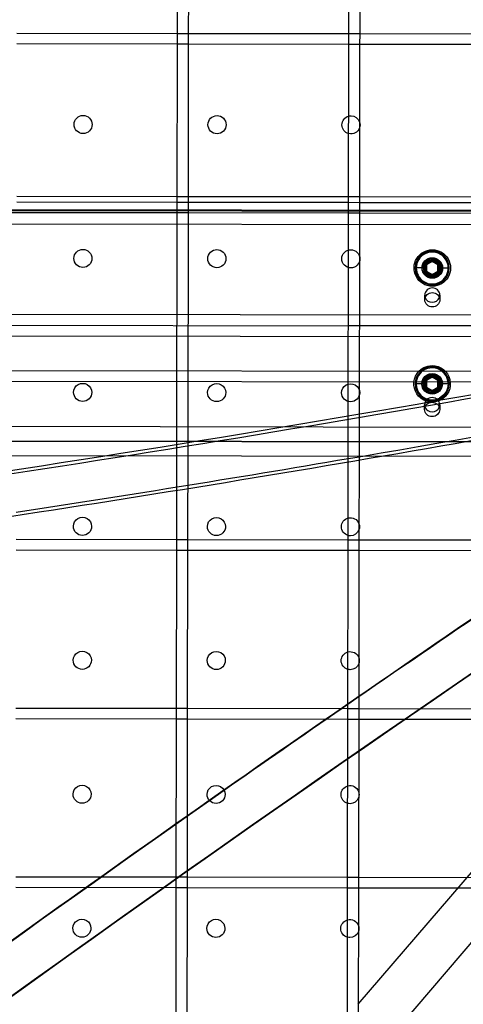
# Model space of a CAD drawing. Units: millimetres. Extents: x 49339 to 70905, y -14600 to 8320.
# Drawn here: x 60732 to 60926, y -297 to 135 of the extents above; entities that cross this region are included whole.
import ezdxf

# ---------------------------------------------------------------- set-up
doc = ezdxf.new("R2010")
doc.units = ezdxf.units.MM
doc.header["$LTSCALE"] = 500
doc.layers.add('Make2D', color=7, linetype='Continuous', true_color=0x000000)

msp = doc.modelspace()

# ---------------------------------------------------------------- linework, layer by layer
at = {"layer": 'Make2D', "color": 18, "lineweight": -3, "true_color": 0x000000}
for p, q in [((60800.9415, 128.545), (60801.0411, 197.7705)), ((60805.8036, 197.7633), (60805.704, 128.5382)), ((60876.0746, 128.4418), (60876.1742, 197.6616)), ((60880.9367, 197.6548), (60880.8371, 128.4301)), ((60730.5717, 128.6463), (60800.9468, 128.545)), ((60800.9347, 123.7825), (60800.9415, 128.545)), ((60800.9468, 128.545), (60805.7033, 128.5382)), ((60805.704, 128.5382), (60805.6971, 123.7757)), ((60805.7091, 128.5382), (60876.0685, 128.4369)), ((60876.0678, 123.6773), (60876.0746, 128.4418)), ((60876.0746, 128.4369), (60880.8394, 128.4301)), ((60880.8371, 128.4301), (60880.8303, 123.6702)), ((60880.8394, 128.4301), (60951.2087, 128.3288)), ((60800.939, 123.7825), (60730.5695, 123.8838)), ((60800.8351, 54.5578), (60800.9347, 123.7825)), ((60805.7013, 123.7757), (60800.939, 123.7825)), ((60805.6971, 123.7694), (60805.5975, 54.551)), ((60876.0678, 123.6744), (60805.7013, 123.7757)), ((60875.9682, 54.4497), (60876.0678, 123.6773)), ((60880.8316, 123.6676), (60876.0678, 123.6744)), ((60880.8303, 123.6702), (60880.7307, 54.4429)), ((60951.2052, 123.5663), (60880.8316, 123.6676)), ((60730.471, 57.1641), (60800.8433, 57.0683)), ((60800.8433, 57.0683), (60805.6012, 57.0618)), ((60805.6012, 57.0618), (60875.9721, 56.966)), ((60875.9721, 56.966), (60880.7343, 56.9595)), ((60880.7343, 56.9595), (61101.3754, 56.659)), ((60730.4644, 54.6591), (60800.8377, 54.5578)), ((60800.6801, -53.1371), (60800.8351, 54.5578)), ((60800.8377, 54.5578), (60805.6, 54.551)), ((60805.5975, 54.551), (60805.4437, -52.3671)), ((60805.6, 54.551), (60875.9682, 54.4497)), ((60875.8063, -58.0447), (60875.9682, 54.4497)), ((60875.9682, 54.4497), (60880.7307, 54.4429)), ((60880.7307, 54.4429), (60880.57, -57.2316)), ((60880.7307, 54.4429), (60951.098, 54.3416)), ((60226.9115, 51.4999), (62055.7, 49.0093)), ((60800.8298, 49.7953), (60655.3296, 50.0047)), ((60709.511, 51.3457), (61115.9055, 50.761)), ((60805.5922, 49.7885), (60800.8298, 49.7953)), ((60875.9613, 49.6872), (60805.5922, 49.7885)), ((60880.7238, 49.6804), (60875.9613, 49.6872)), ((60951.0961, 49.5791), (60880.7238, 49.6804)), ((60226.9024, 45.6901), (62055.7005, 43.0588)), ((60910.1763, 27.1003), (60910.1722, 24.2136)), ((60912.6784, 28.5401), (60910.1763, 27.1003)), ((60912.069, 29.1272), (60912.1486, 28.6704)), ((60915.1763, 27.0931), (60912.6784, 28.5401)), ((60915.1722, 24.2064), (60915.1763, 27.0931)), ((60908.6742, 25.6591), (60905.6742, 25.6634)), ((60910.1722, 24.2136), (60912.6701, 22.7666)), ((60912.6701, 22.7666), (60915.1722, 24.2064)), ((60913.1999, 22.6363), (60913.2214, 22.5126)), ((60919.6742, 25.6433), (60916.6742, 25.6476)), ((60909.3468, 11.7106), (60909.3468, 13.759)), ((60916.0016, 13.759), (60916.0016, 11.7106)), ((60934.8695, 4.9839), (60484.02, 5.6326)), ((60580.1203, 0.7318), (60875.8903, 0.3063)), ((60951.0234, 0.1982), (60875.8952, 0.3063)), ((60934.8558, -4.5411), (60484.0063, -3.8924)), ((60202.0449, -18.568), (62080.3729, -21.2705)), ((62080.3661, -26.033), (60202.038, -23.3305)), ((60908.6011, -25.1408), (60905.6011, -25.1365)), ((60910.1032, -23.6996), (60910.0991, -26.5864)), ((60912.6053, -22.2598), (60910.1032, -23.6996)), ((60911.9959, -21.6728), (60912.0755, -22.1295)), ((60915.1032, -23.7068), (60912.6053, -22.2598)), ((60915.0991, -26.5935), (60915.1032, -23.7068)), ((60915.9261, -23.0627), (60915.4336, -22.3222)), ((60919.6011, -25.1566), (60916.6011, -25.1523)), ((60910.0991, -26.5864), (60912.597, -28.0333)), ((60912.597, -28.0333), (60915.0991, -26.5935)), ((60913.1268, -28.1636), (60913.1483, -28.2874)), ((60913.1745, -28.4376), (60913.2744, -29.0108)), ((60909.2737, -36.3736), (60909.2737, -34.3251)), ((60915.9285, -34.3251), (60915.9285, -36.3736)), ((62055.5725, -45.8411), (60226.7744, -43.2098)), ((62055.573, -52.2044), (60226.7851, -49.7138)), ((61115.7628, -50.8389), (60709.3648, -50.2542)), ((62055.5644, -58.5544), (60226.7663, -56.0638)), ((60800.6222, -93.4139), (60800.6801, -53.1371)), ((60805.4437, -52.3671), (60805.3846, -93.421)), ((60875.7553, -93.5247), (60875.8063, -58.0447)), ((60880.57, -57.2316), (60880.5178, -93.5315)), ((60882.1842, -56.9555), (60880.57, -57.2316)), ((60730.2541, -93.3153), (60800.6235, -93.4166)), ((60800.6153, -98.1783), (60800.6222, -93.4139)), ((60800.6235, -93.4166), (60805.3858, -93.4234)), ((60805.3846, -93.421), (60805.3778, -98.1855)), ((60805.3858, -93.4234), (60875.7594, -93.5247)), ((60875.7484, -98.2871), (60875.7553, -93.5247)), ((60875.7594, -93.5247), (60880.5156, -93.5315)), ((60880.5178, -93.5315), (60880.5109, -98.294)), ((60880.5218, -93.5315), (60950.8884, -93.6328)), ((60800.6157, -98.179), (60730.2462, -98.0778)), ((60800.5157, -167.3992), (60800.6153, -98.1783)), ((60805.378, -98.1859), (60800.6157, -98.179)), ((60805.3778, -98.1855), (60805.2782, -167.4064)), ((60875.7516, -98.2872), (60805.378, -98.1859)), ((60875.6488, -167.5118), (60875.7484, -98.2871)), ((60880.5139, -98.294), (60875.7516, -98.2872)), ((60880.5109, -98.3003), (60880.4113, -167.5187)), ((60950.8819, -98.3953), (60880.5139, -98.294)), ((60880.2257, -297.2235), (61030.744, -121.5798)), ((60900.304, -172.3088), (60933.1046, -149.8227)), ((60730.15, -167.3025), (60800.5157, -167.4037)), ((60800.5088, -172.1637), (60800.5157, -167.3992)), ((60800.5157, -167.4037), (60805.2803, -167.4106)), ((60805.2782, -167.4064), (60805.2713, -172.1708)), ((60805.2803, -167.4106), (60875.6488, -167.5118)), ((60875.642, -172.2743), (60875.6488, -167.5118)), ((60875.6488, -167.5118), (60880.4163, -167.5187)), ((60880.4113, -167.5187), (60880.4045, -172.2812)), ((60880.4163, -167.5187), (60950.7842, -167.62)), ((60800.5088, -172.1662), (60730.1422, -172.065)), ((60800.4092, -241.3909), (60800.5088, -172.1637)), ((60805.2725, -172.1731), (60800.5088, -172.1662)), ((60805.2713, -172.1708), (60805.1717, -241.3978)), ((60875.6461, -172.2743), (60805.2725, -172.1731)), ((60875.5424, -241.499), (60875.642, -172.2743)), ((60880.4084, -172.2812), (60875.6461, -172.2743)), ((60880.4045, -172.2812), (60880.3049, -241.5025)), ((60950.7764, -172.3824), (60880.4084, -172.2812)), ((60900.3028, -172.3096), (60900.304, -172.3088)), ((60814.8399, -207.7346), (60821.3147, -203.1932)), ((60821.458, -203.4572), (60815.0416, -207.9568)), ((60730.0404, -241.2897), (60800.414, -241.3909)), ((60800.4024, -246.1534), (60800.4092, -241.3909)), ((60800.414, -241.3909), (60805.1763, -241.3978)), ((60805.1717, -241.3978), (60805.1649, -246.1603)), ((60805.1763, -241.3978), (60875.5443, -241.499)), ((60875.5355, -246.2615), (60875.5424, -241.499)), ((60875.5443, -241.499), (60880.3049, -241.5059)), ((60880.3049, -241.5025), (60880.298, -246.2669)), ((60880.3049, -241.5059), (60950.6755, -241.6071)), ((60800.4061, -246.1534), (60730.0326, -246.0522)), ((60800.3028, -315.3751), (60800.4024, -246.1534)), ((60805.1685, -246.1603), (60800.4061, -246.1534)), ((60805.1649, -246.1603), (60805.0653, -315.3823)), ((60875.5364, -246.2615), (60805.1685, -246.1603)), ((60875.4359, -315.4862), (60875.5355, -246.2615)), ((60880.2988, -246.2684), (60875.5364, -246.2615)), ((60880.298, -246.2669), (60880.1984, -315.4931)), ((60950.6686, -246.3696), (60880.2988, -246.2684)), ((60932.5146, -266.942), (60585.2639, -672.1579))]:
    msp.add_line(p, q, dxfattribs=at)
at = {"layer": 'Make2D', "color": 18, "lineweight": -3, "true_color": 0x000000, "extrusion": (0, 0, -1)}
for centre in [(-60912.6742, 25.6534), (-60912.6011, -25.1466)]:
    msp.add_circle(centre, 7.4472, dxfattribs=at)
for centre, radius, start, end in [((-60759.5709, 88.58), 3.9688, 0.082437, 90.082437), ((-60759.5709, 88.58), 3.9687, 90.082437, 180.082437), ((-60818.3083, 88.4955), 3.9688, 0.082437, 90.082437), ((-60818.3083, 88.4955), 3.9687, 90.082437, 180.082437), ((-60877.0457, 88.4109), 3.9688, 0.082437, 75.059839), ((-60877.0457, 88.4109), 3.9688, 75.132838, 90.082437), ((-60877.0457, 88.4109), 3.9688, 90.082437, 160.26878), ((-60759.5709, 88.58), 3.9688, 180.082437, 0.082437), ((-60818.3083, 88.4955), 3.9687, 180.082437, 0.082437), ((-60877.0457, 88.4109), 3.9687, 285.104031, 0.082437), ((-60877.0457, 88.4109), 3.9688, 199.896094, 285.104031), ((-60877.0457, 88.4109), 3.9687, 180.082437, 199.896094), ((-60877.0457, 88.4109), 3.9687, 160.26878, 180.082437), ((-60759.4864, 29.8425), 3.9688, 0.082437, 90.082437), ((-60759.4864, 29.8425), 3.9687, 90.082437, 180.082437), ((-60818.2238, 29.758), 3.9688, 0.082437, 90.082437), ((-60818.2238, 29.758), 3.9687, 90.082437, 180.082437), ((-60876.9612, 29.6735), 3.9688, 0.082437, 90.082437), ((-60876.9612, 29.6735), 3.9687, 90.082437, 180.082437), ((-60912.6742, 25.6534), 8, 333, 90.082437), ((-60912.6742, 25.6534), 8, 90.082437, 270.082437), ((-60759.4864, 29.8425), 3.9688, 180.082437, 0.082437), ((-60818.2238, 29.758), 3.9688, 180.082437, 0.082437), ((-60876.9612, 29.6735), 3.9687, 180.082437, 0.082437), ((-60912.6742, 25.6534), 4.45, 270.082437, 63), ((-60912.6742, 25.6534), 4.5, 0.082437, 90.082437), ((-60912.6742, 25.6534), 4, 0.082437, 153), ((-60912.6039, 25.5229), 3.6437, 332.428669, 81.5594), ((-60912.6742, 25.6534), 3.1881, 333, 133.890589), ((-60912.6742, 25.6534), 3.3274, 270.082437, 90.082437), ((-60912.6742, 25.6534), 3.0625, 270.082437, 63), ((-60912.6742, 25.6534), 2.8868, 330.082437, 30.082437), ((-60912.6742, 25.6534), 2.8868, 30.082437, 63), ((-60912.6742, 25.6534), 4.45, 63, 90.082437), ((-60912.6742, 25.6534), 3.0625, 63, 80.116953), ((-60912.6742, 25.6534), 2.8868, 63, 90.082437), ((-60912.6742, 25.6534), 3.3274, 90.082437, 270.082437), ((-60912.6742, 25.6534), 2.8868, 90.082437, 150.082437), ((-60912.6742, 25.6534), 4.45, 90.082437, 153), ((-60912.6742, 25.6534), 4.5, 90.082437, 180.082437), ((-60912.6742, 25.6534), 4.45, 153, 243), ((-60912.6742, 25.6534), 3.1881, 133.890589, 153), ((-60912.6742, 25.6534), 2.8868, 150.082437, 210.082437), ((-60912.6742, 25.6534), 3.1881, 153, 180.082437), ((-60912.6742, 25.6534), 4, 153, 180.082437), ((-60912.6742, 25.6534), 8, 270.082437, 333), ((-60912.6742, 25.6534), 4.5, 180.082437, 0.082437), ((-60912.7991, 25.6045), 3.8546, 261.821064, 332.697008), ((-60912.6742, 25.6534), 3.1881, 315.082438, 333), ((-60912.6742, 25.6534), 2.8868, 270.082437, 330.082437), ((-60912.6742, 25.6534), 4.45, 243, 270.082437), ((-60912.6742, 25.6534), 4, 180.082437, 270.082437), ((-60912.6742, 25.6534), 3.1881, 180.082437, 270.082438), ((-60912.6742, 25.6534), 3.1881, 243, 270.082438), ((-60912.6742, 25.6534), 2.8868, 210.082437, 270.082437), ((-60912.7848, 25.7165), 3.9675, 242.950161, 261.846179), ((-60912.8008, 25.7004), 3.9459, 226.86684, 243.051502), ((-60912.588, 11.619), 3.2424, 1.619548, 91.609147), ((-60912.7611, 11.6193), 3.2418, 88.549203, 178.386726), ((-60912.5874, 11.8019), 3.2418, 268.549203, 358.386726), ((-60912.7605, 11.8022), 3.2424, 181.619548, 271.609147), ((-66491.3214, -8294.1262), 9879.8873, 54.97779451, 57.17592819), ((-59333.6818, 8983.849), 9172.4591, 258.63650076, 260.2807319), ((-60912.6011, -25.1466), 8, 63, 90.082437), ((-60912.6011, -25.1466), 8, 90.082437, 243), ((-60912.6011, -25.1466), 8, 270.082437, 63), ((-60912.6011, -25.1466), 4.45, 270.082437, 63), ((-60912.6011, -25.1466), 4.5, 0.082437, 180.082437), ((-60912.6011, -25.1466), 4, 0.082437, 153), ((-60912.6011, -25.1466), 4.45, 63, 90.082437), ((-60912.6011, -25.1466), 4.45, 90.082437, 153), ((-60759.4018, -28.8949), 3.9688, 0.082437, 180.082437), ((-60818.1393, -28.9794), 3.9688, 0.082437, 180.082437), ((-60876.8767, -29.0639), 3.9688, 0.082437, 180.082437), ((-60912.6011, -25.1466), 4.5, 270.082437, 0.082437), ((-60912.5308, -25.277), 3.6437, 332.428669, 81.5594), ((-60912.6011, -25.1466), 3.1881, 315.082438, 133.890589), ((-60912.6011, -25.1466), 3.3274, 270.082437, 90.082437), ((-60912.6011, -25.1466), 3.0625, 333, 80.116953), ((-60912.6011, -25.1466), 2.8868, 330.082437, 30.082437), ((-60912.6011, -25.1466), 2.8868, 30.082437, 90.082437), ((-60912.6011, -25.1466), 4.5, 180.082437, 270.082437), ((-60912.6011, -25.1466), 4, 180.082437, 270.082437), ((-60912.6011, -25.1466), 3.3274, 90.082437, 270.082437), ((-60912.6011, -25.1466), 2.8868, 90.082437, 150.082437), ((-60912.6011, -25.1466), 3.1881, 180.082437, 243), ((-60912.6011, -25.1466), 4.45, 153, 243), ((-60912.6011, -25.1466), 3.1881, 133.890589, 180.082437), ((-60912.6011, -25.1466), 2.8868, 150.082437, 210.082437), ((-60912.6011, -25.1466), 2.8868, 150.082437, 153), ((-60912.6011, -25.1466), 7, 180.082437, 243), ((-60912.6011, -25.1466), 4, 153, 180.082437), ((-60759.4018, -28.8949), 3.9687, 270.082437, 0.082437), ((-60759.4018, -28.8949), 3.9687, 180.082437, 270.082437), ((-60818.1393, -28.9794), 3.9687, 270.082437, 0.082437), ((-60818.1393, -28.9794), 3.9687, 180.082437, 270.082437), ((-60876.8767, -29.0639), 3.9687, 270.082437, 0.082437), ((-60876.8767, -29.0639), 3.9687, 180.082437, 270.082437), ((-60912.726, -25.1954), 3.8546, 261.821064, 332.697008), ((-60912.6011, -25.1466), 3.0625, 270.082437, 333), ((-60912.6011, -25.1466), 2.8868, 330.082437, 333), ((-60912.6011, -25.1466), 2.8868, 270.082437, 330.082437), ((-60912.6011, -25.1466), 4.45, 243, 270.082437), ((-60912.6011, -25.1466), 3.1881, 243, 270.082438), ((-60912.6011, -25.1466), 3.1881, 243, 270.082438), ((-60912.6011, -25.1466), 2.8868, 210.082437, 270.082437), ((-60912.7117, -25.0834), 3.9675, 242.950161, 261.846179), ((-60912.7277, -25.0995), 3.9459, 226.86684, 243.051502), ((-60912.5149, -36.4652), 3.2424, 1.619548, 91.609147), ((-60912.6011, -25.1466), 8, 243, 270.082437), ((-60912.688, -36.4648), 3.2418, 88.549203, 178.386726), ((-60912.5143, -36.2823), 3.2418, 268.549203, 358.386726), ((-60912.6874, -36.2819), 3.2424, 181.619548, 271.609147), ((-59403.4183, 8581.1374), 8763.7547, 260.29633803, 261.29181603), ((-60759.3173, -87.6323), 3.9688, 0.082437, 180.082437), ((-60818.0548, -87.7169), 3.9688, 0.082437, 180.082437), ((-60876.7922, -87.8014), 3.9688, 0.082437, 75.104045), ((-60876.7922, -87.8014), 3.9687, 75.104045, 160.26878), ((-60759.3173, -87.6323), 3.9688, 270.082437, 0.082437), ((-60759.3173, -87.6323), 3.9687, 180.082437, 270.082437), ((-60818.0548, -87.7169), 3.9688, 270.082437, 0.082437), ((-60818.0548, -87.7169), 3.9687, 180.082437, 270.082437), ((-60876.7922, -87.8014), 3.9687, 285.105035, 0.082437), ((-60876.7922, -87.8014), 3.9688, 199.896094, 270.082437), ((-60876.7922, -87.8014), 3.9688, 180.082437, 199.896094), ((-60876.7922, -87.8014), 3.9687, 160.26878, 180.082437), ((-60876.7922, -87.8014), 3.9688, 270.082437, 285.105035), ((-60759.2328, -146.3698), 3.9688, 0.082437, 180.082437), ((-60876.7077, -146.5388), 3.9687, 75.115416, 160.26878), ((-60759.2328, -146.3698), 3.9687, 270.082437, 0.082437), ((-60759.2328, -146.3698), 3.9687, 180.082437, 270.082437), ((-60817.9703, -146.4543), 3.9688, 270.082437, 0.082437), ((-60817.9703, -146.4543), 3.9688, 0.082437, 180.082437), ((-60817.9703, -146.4543), 3.9687, 180.082437, 270.082437), ((-60876.7077, -146.5388), 3.9688, 285.105035, 0.082437), ((-60876.7077, -146.5388), 3.9688, 0.082437, 75.115416), ((-60876.7077, -146.5388), 3.9688, 180.082437, 199.848697), ((-60876.7077, -146.5388), 3.9687, 160.26878, 180.082437), ((-60876.7077, -146.5388), 3.9687, 270.082437, 285.105035), ((-60876.7077, -146.5388), 3.9688, 199.896094, 270.082437), ((-66488.5187, -8288.4756), 9853.9488, 51.14011534, 55.45146088), ((-60759.1483, -205.1072), 3.9688, 0.082437, 180.082437), ((-60817.8857, -205.1917), 3.9688, 0.082437, 180.082437), ((-60876.6232, -205.2762), 3.9688, 0.082437, 75.126788), ((-60876.6232, -205.2762), 3.9688, 75.126788, 160.26878), ((-60759.1483, -205.1072), 3.9688, 270.082437, 0.082437), ((-60759.1483, -205.1072), 3.9687, 180.082437, 270.082437), ((-60817.8857, -205.1917), 3.9688, 270.082437, 0.082437), ((-60817.8857, -205.1917), 3.9688, 180.082437, 270.082437), ((-60876.6232, -205.2762), 3.9687, 285.105035, 0.082437), ((-60876.6232, -205.2762), 3.9688, 199.833445, 270.082437), ((-60876.6232, -205.2762), 3.9688, 180.082437, 199.833445), ((-60876.6232, -205.2762), 3.9687, 160.26878, 180.082437), ((-66480.8557, -8279.1252), 9861.5963, 53.85933354, 54.93162208), ((-60876.6232, -205.2762), 3.9687, 270.082437, 285.105035), ((-60759.0638, -263.8447), 3.9687, 0.082437, 180.082437), ((-60817.8012, -263.9292), 3.9688, 0.082437, 180.082437), ((-60876.5387, -264.0137), 3.9687, 0.082437, 75.064311), ((-60876.5387, -264.0137), 3.9688, 75.064311, 160.26878), ((-60876.5387, -264.0137), 3.9687, 160.26878, 180.082437), ((-60759.0638, -263.8447), 3.9688, 270.082437, 0.082437), ((-60759.0638, -263.8447), 3.9687, 180.082437, 270.082437), ((-60817.8012, -263.9292), 3.9688, 270.082437, 0.082437), ((-60817.8012, -263.9292), 3.9687, 180.082437, 270.082437), ((-60876.5387, -264.0137), 3.9688, 285.097022, 0.082437), ((-60876.5387, -264.0137), 3.9687, 199.896094, 270.082437), ((-60876.5387, -264.0137), 3.9687, 180.082437, 199.896094), ((-60876.5387, -264.0137), 3.9687, 270.082437, 285.097022)]:
    msp.add_arc(centre, radius, start, end, dxfattribs=at)
at = {"layer": 'Make2D', "color": 18, "lineweight": -3, "true_color": 0x000000}
for centre, radius, start, end in [((60912.6742, 25.6534), 7, 117, 179.917563), ((60912.6742, 25.6534), 7, 78.667563, 117), ((60912.6742, 25.6534), 7, 359.917563, 78.667563), ((60912.7936, 26.015), 3.5854, 115.696444, 205.666653), ((60912.9877, 25.8131), 3.8526, 94.581672, 116.99592), ((60912.6092, 25.8142), 3.3568, 305.156015, 99.261168), ((60912.6742, 25.6534), 3.0625, 27, 99.883047), ((60912.8762, 26.0434), 3.5841, 266.695753, 42.782046), ((60912.6742, 25.6534), 3.0625, 297, 27), ((60912.6742, 25.6534), 7, 179.917563, 207), ((60912.6742, 25.6534), 7, 207, 269.917563), ((60912.6742, 25.6534), 4, 179.917563, 269.917563), ((60912.4988, 25.9561), 3.2951, 206.963274, 230.809559), ((60912.6742, 25.6534), 3.1881, 224.917562, 269.917562), ((60913.1291, 25.6051), 3.2449, 252.773824, 272.093848), ((60912.6742, 25.6534), 3.0625, 269.917563, 279.883047), ((60912.6742, 25.6534), 3.0625, 279.883047, 297), ((60913.1265, 25.7867), 3.4266, 272.025943, 297.08378), ((60912.9446, 26.0594), 3.7523, 297.661365, 353.699804), ((60912.6742, 25.6534), 7, 297, 359.917563), ((60912.6742, 25.6534), 7, 269.917563, 297), ((60912.588, 13.6674), 3.2424, 88.390853, 178.380452), ((60912.3441, 13.7602), 2.9973, 180.022623, 200.005644), ((60912.7611, 13.6678), 3.2418, 1.613274, 91.450797), ((60913.0044, 13.7602), 2.9972, 340.101276, 359.977215), ((59390.1445, 8690.2657), 8855.0075, 277.7535427, 281.39251984), ((59381.1985, 8751.1143), 8917.9257, 278.18202397, 281.38443944), ((60912.6265, 13.9308), 3.3216, 201.104298, 270.741501), ((60912.7233, 13.9287), 3.3196, 269.070251, 338.922212), ((66491.3814, -8295.6393), 9880.863, 122.82418184, 124.63483458), ((60912.6011, -25.1466), 7, 117, 179.917563), ((60912.7992, -24.7941), 3.6526, 93.017875, 205.001373), ((60912.6011, -25.1466), 7, 78.667563, 117), ((60912.6011, -25.1466), 7, 359.917563, 78.667563), ((60912.6011, -25.1466), 7, 179.917563, 269.917563), ((60912.6011, -25.1466), 4, 179.917563, 269.917563), ((60912.5361, -24.9858), 3.3568, 305.156015, 99.261168), ((60912.6011, -25.1466), 3.0625, 279.883047, 99.883047), ((60912.7155, -24.7832), 3.6426, 298.244107, 28.184912), ((60912.8715, -24.7406), 3.7523, 297.661365, 353.699804), ((60912.4257, -24.8438), 3.2951, 206.963274, 230.809559), ((60912.6011, -25.1466), 3.1881, 224.917562, 269.917562), ((60913.056, -25.1949), 3.2449, 252.773824, 272.093848), ((60912.9384, -25.0471), 3.3053, 264.06293, 297.003767), ((60912.6011, -25.1466), 3.0625, 269.917563, 279.883047), ((60913.0534, -25.0132), 3.4266, 272.025943, 297.08378), ((60912.5149, -34.4168), 3.2424, 88.390853, 178.380452), ((60912.271, -34.3239), 2.9973, 180.022623, 200.005644), ((60912.6011, -25.1466), 7, 269.917563, 297), ((60912.688, -34.4164), 3.2418, 1.613274, 91.450797), ((60912.9312, -34.3239), 2.9973, 340.03462, 359.976988), ((60912.5534, -34.1534), 3.3216, 201.104298, 270.741501), ((60912.6502, -34.1555), 3.3196, 269.070251, 338.922212), ((66487.1339, -8287.8948), 9852.3799, 124.31183876, 128.85395337), ((66485.4849, -8287.0366), 9870.4335, 124.65296198, 125.01827675), ((66486.7119, -8288.8079), 9872.5882, 124.63507012, 124.65297476), ((66480.0701, -8279.3533), 9861.0339, 125.06366284, 126.74515809)]:
    msp.add_arc(centre, radius, start, end, dxfattribs=at)
msp.add_open_spline([(61143.2064, -9.8798), (61008.7558, -36.8818), (60874.3941, -60.8167), (60740.3004, -81.4741), (60661.7051, -93.582), (60583.2008, -104.564), (60504.8265, -114.3807)], degree=3, knots=[0, 0, 0, 0, 444.41998717, 444.41998717, 444.41998717, 704.90666558, 704.90666558, 704.90666558, 704.90666558], dxfattribs=at)

doc.saveas('drawing.dxf')
